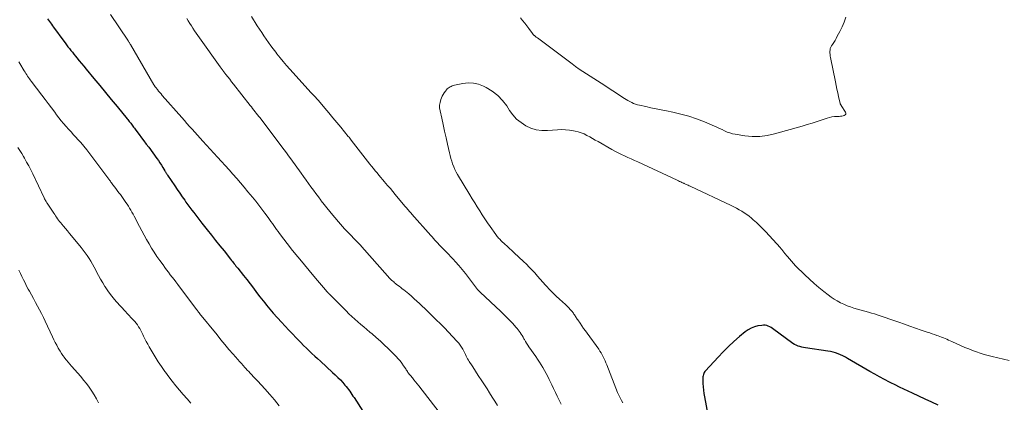
# Model space of a CAD drawing. Units: feet. Extents: x 1964999 to 1970042, y 510000 to 515000.
# Drawn here: x 1965886 to 1966112, y 510937 to 511025 of the extents above; entities that cross this region are included whole.
import ezdxf

# ---------------------------------------------------------------- set-up
doc = ezdxf.new("R2010")
doc.units = ezdxf.units.FT
doc.header["$LTSCALE"] = 100
doc.header["$MEASUREMENT"] = 0
doc.layers.add('CONTOUR INDEX', color=32, linetype='Continuous', lineweight=25)
doc.layers.add('CONTOUR INTERMEDIATE', color=40, linetype='Continuous', lineweight=15)

msp = doc.modelspace()

# ---------------------------------------------------------------- linework, layer by layer
at = {"layer": 'CONTOUR INDEX', "flags": 128}
for points, elevation in [([(1965892.85, 511025.11), (1965893.09, 511024.8), (1965893.33, 511024.48), (1965893.56, 511024.16), (1965893.79, 511023.84), (1965894.02, 511023.51), (1965894.26, 511023.19), (1965896.56, 511020.01), (1965896.88, 511019.57), (1965897.2, 511019.14), (1965897.53, 511018.7), (1965897.87, 511018.28), (1965898.21, 511017.85), (1965898.55, 511017.43), (1965898.89, 511017.01), (1965899.23, 511016.59), (1965899.59, 511016.16), (1965900.11, 511015.52), (1965900.64, 511014.89), (1965901.16, 511014.25), (1965901.68, 511013.62), (1965903.46, 511011.47), (1965904.78, 511009.86), (1965906.1, 511008.26), (1965907.42, 511006.66), (1965908.74, 511005.06), (1965911.05, 511002.27), (1965911.22, 511002.07), (1965911.38, 511001.86), (1965911.55, 511001.65), (1965911.71, 511001.44), (1965911.87, 511001.23), (1965912.03, 511001.02), (1965912.19, 511000.8), (1965912.35, 511000.59), (1965912.37, 511000.56), (1965912.54, 511000.33), (1965912.71, 511000.1), (1965912.88, 510999.87), (1965913.05, 510999.65), (1965913.81, 510998.66), (1965914.36, 510997.93), (1965914.9, 510997.21), (1965915.44, 510996.48), (1965915.98, 510995.75), (1965917.85, 510993.18), (1965918.2, 510992.68), (1965918.55, 510992.18), (1965918.88, 510991.66), (1965919.2, 510991.14), (1965919.69, 510990.33), (1965919.76, 510990.21), (1965919.83, 510990.09), (1965919.9, 510989.97), (1965919.98, 510989.85), (1965920.05, 510989.73), (1965920.12, 510989.61), (1965920.2, 510989.49), (1965920.27, 510989.38), (1965921.94, 510986.92), (1965922.5, 510986.09), (1965923.07, 510985.26), (1965923.65, 510984.44), (1965924.23, 510983.62), (1965924.51, 510983.22), (1965924.96, 510982.61), (1965925.4, 510982), (1965925.86, 510981.4), (1965926.31, 510980.8), (1965926.78, 510980.2), (1965927.24, 510979.61), (1965927.7, 510979.01), (1965928.17, 510978.42), (1965929.38, 510976.88), (1965930.33, 510975.67), (1965931.29, 510974.46), (1965932.24, 510973.25), (1965933.2, 510972.04), (1965934.71, 510970.14), (1965934.91, 510969.88), (1965935.12, 510969.63), (1965935.32, 510969.37), (1965935.52, 510969.11), (1965935.73, 510968.86), (1965935.93, 510968.6), (1965936.14, 510968.34), (1965936.34, 510968.09), (1965937.64, 510966.45), (1965938.4, 510965.49), (1965939.16, 510964.52), (1965939.91, 510963.55), (1965940.65, 510962.58), (1965941.41, 510961.58), (1965941.78, 510961.11), (1965942.14, 510960.63), (1965942.52, 510960.16), (1965942.89, 510959.69), (1965943.27, 510959.22), (1965943.66, 510958.76), (1965944.05, 510958.31), (1965944.45, 510957.86), (1965946.37, 510955.75), (1965947.19, 510954.85), (1965948.02, 510953.96), (1965948.85, 510953.08), (1965949.7, 510952.2), (1965950.17, 510951.72), (1965950.78, 510951.09), (1965951.41, 510950.47), (1965952.04, 510949.86), (1965952.67, 510949.25), (1965953.31, 510948.64), (1965953.96, 510948.04), (1965954.6, 510947.44), (1965955.25, 510946.85), (1965958.04, 510944.3), (1965958.64, 510943.74), (1965959.23, 510943.16), (1965959.8, 510942.56), (1965960.35, 510941.95), (1965960.86, 510941.38), (1965961.15, 510941.04), (1965961.42, 510940.7), (1965961.69, 510940.35), (1965961.94, 510939.99), (1965962.19, 510939.62), (1965962.44, 510939.25), (1965962.68, 510938.89), (1965962.92, 510938.52), (1965967.84, 510930.89)], 1020), ([(1966096.45, 510936.82), (1966094.98, 510937.52), (1966093.52, 510938.21), (1966092.04, 510938.89), (1966090.57, 510939.57), (1966089.6, 510940.02), (1966088.61, 510940.48), (1966087.63, 510940.94), (1966086.65, 510941.42), (1966085.67, 510941.9), (1966085.34, 510942.07), (1966084.2, 510942.65), (1966083.07, 510943.25), (1966081.96, 510943.87), (1966080.85, 510944.51), (1966075.77, 510947.5), (1966075.24, 510947.8), (1966074.7, 510948.08), (1966074.14, 510948.33), (1966073.58, 510948.56), (1966073, 510948.76), (1966072.42, 510948.93), (1966071.82, 510949.07), (1966071.22, 510949.17), (1966066.12, 510949.89), (1966065.69, 510949.97), (1966065.26, 510950.06), (1966064.84, 510950.18), (1966064.43, 510950.32), (1966064.03, 510950.49), (1966063.64, 510950.68), (1966063.26, 510950.9), (1966062.9, 510951.15), (1966058.93, 510954.13), (1966058.62, 510954.34), (1966058.3, 510954.54), (1966057.97, 510954.71), (1966057.62, 510954.87), (1966057.27, 510954.98), (1966056.91, 510955.06), (1966056.54, 510955.07), (1966056.17, 510955.04), (1966055.27, 510954.9), (1966054.48, 510954.7), (1966053.72, 510954.42), (1966053.01, 510954.03), (1966052.34, 510953.56), (1966051.03, 510952.46), (1966049.76, 510951.34), (1966048.52, 510950.2), (1966047.32, 510949.01), (1966046.16, 510947.79), (1966043.3, 510944.68), (1966043.14, 510944.48), (1966043, 510944.27), (1966042.89, 510944.04), (1966042.8, 510943.79), (1966042.73, 510943.54), (1966042.69, 510943.29), (1966042.66, 510943.03), (1966042.66, 510942.77), (1966042.69, 510941.75), (1966042.72, 510940.98), (1966042.79, 510940.21), (1966042.89, 510939.45), (1966043.01, 510938.69), (1966043.78, 510934.59)], 1000)]:
    msp.add_lwpolyline(points, dxfattribs=dict(at, elevation=elevation))
at = {"layer": 'CONTOUR INTERMEDIATE', "flags": 128}
for points, elevation in [([(1965907.24, 511026.04), (1965911.22, 511020.19), (1965911.3, 511020.07), (1965911.38, 511019.95), (1965911.46, 511019.82), (1965911.54, 511019.7), (1965911.61, 511019.57), (1965911.69, 511019.45), (1965911.76, 511019.32), (1965911.84, 511019.2), (1965917.19, 511010), (1965917.24, 511009.93), (1965917.28, 511009.85), (1965917.33, 511009.78), (1965917.37, 511009.71), (1965917.42, 511009.64), (1965917.47, 511009.57), (1965917.52, 511009.5), (1965917.58, 511009.43), (1965917.99, 511008.9), (1965918.26, 511008.57), (1965918.53, 511008.24), (1965918.8, 511007.92), (1965919.08, 511007.6), (1965923.54, 511002.56), (1965924.14, 511001.88), (1965924.74, 511001.2), (1965925.33, 511000.52), (1965925.93, 510999.84), (1965926.52, 510999.16), (1965927.12, 510998.48), (1965927.73, 510997.81), (1965928.34, 510997.14), (1965931.71, 510993.48), (1965932.6, 510992.51), (1965933.48, 510991.54), (1965934.37, 510990.56), (1965935.25, 510989.58), (1965936.12, 510988.59), (1965936.99, 510987.6), (1965937.84, 510986.6), (1965938.68, 510985.58), (1965939.75, 510984.3), (1965940.47, 510983.4), (1965941.18, 510982.5), (1965941.88, 510981.59), (1965942.57, 510980.66), (1965943.26, 510979.72), (1965943.6, 510979.26), (1965943.93, 510978.8), (1965944.25, 510978.34), (1965944.58, 510977.88), (1965944.9, 510977.41), (1965945.23, 510976.95), (1965945.57, 510976.5), (1965945.91, 510976.05), (1965948.62, 510972.49), (1965948.81, 510972.25), (1965948.99, 510972.02), (1965949.17, 510971.79), (1965949.36, 510971.56), (1965949.55, 510971.33), (1965949.74, 510971.1), (1965949.93, 510970.88), (1965950.12, 510970.65), (1965954.13, 510965.86), (1965954.6, 510965.31), (1965955.06, 510964.76), (1965955.52, 510964.22), (1965955.98, 510963.67), (1965956.78, 510962.73), (1965956.85, 510962.65), (1965956.91, 510962.58), (1965956.98, 510962.5), (1965957.04, 510962.43), (1965957.11, 510962.36), (1965957.18, 510962.28), (1965957.24, 510962.21), (1965957.31, 510962.14), (1965961.12, 510958.33), (1965961.77, 510957.69), (1965962.43, 510957.07), (1965963.1, 510956.45), (1965963.78, 510955.85), (1965964.47, 510955.26), (1965965.16, 510954.67), (1965965.86, 510954.08), (1965966.56, 510953.5), (1965967.07, 510953.08), (1965968.01, 510952.28), (1965968.94, 510951.46), (1965969.84, 510950.61), (1965970.73, 510949.75), (1965972.56, 510947.91), (1965973.02, 510947.42), (1965973.46, 510946.91), (1965973.87, 510946.37), (1965974.26, 510945.82), (1965974.74, 510945.08), (1965974.87, 510944.88), (1965975, 510944.69), (1965975.13, 510944.5), (1965975.26, 510944.3), (1965975.39, 510944.11), (1965975.53, 510943.92), (1965975.67, 510943.74), (1965975.82, 510943.56), (1965976.26, 510943.03), (1965976.63, 510942.58), (1965977, 510942.13), (1965977.36, 510941.68), (1965977.72, 510941.22), (1965982.41, 510935.19)], 1016), ([(1965924.69, 511025.15), (1965925.03, 511024.59), (1965925.38, 511024.03), (1965925.74, 511023.47), (1965926.11, 511022.92), (1965926.48, 511022.38), (1965926.85, 511021.83), (1965927.23, 511021.29), (1965927.61, 511020.75), (1965932.31, 511014.12), (1965932.39, 511014.02), (1965932.46, 511013.91), (1965932.54, 511013.81), (1965932.61, 511013.71), (1965932.69, 511013.61), (1965932.77, 511013.51), (1965932.85, 511013.41), (1965932.93, 511013.31), (1965933.64, 511012.39), (1965934.08, 511011.84), (1965934.51, 511011.28), (1965934.95, 511010.72), (1965935.38, 511010.17), (1965939.19, 511005.29), (1965939.47, 511004.94), (1965939.75, 511004.58), (1965940.03, 511004.22), (1965940.31, 511003.87), (1965940.59, 511003.51), (1965940.87, 511003.15), (1965941.15, 511002.8), (1965941.43, 511002.44), (1965946.44, 510995.85), (1965946.95, 510995.17), (1965947.46, 510994.49), (1965947.96, 510993.81), (1965948.46, 510993.12), (1965950.85, 510989.8), (1965951.41, 510989.03), (1965951.97, 510988.25), (1965952.52, 510987.48), (1965953.08, 510986.71), (1965953.64, 510985.94), (1965954.2, 510985.18), (1965954.77, 510984.41), (1965955.34, 510983.65), (1965955.45, 510983.51), (1965956.09, 510982.68), (1965956.73, 510981.86), (1965957.4, 510981.05), (1965958.07, 510980.25), (1965959.84, 510978.17), (1965960.3, 510977.64), (1965960.77, 510977.12), (1965961.26, 510976.6), (1965961.74, 510976.09), (1965962.06, 510975.77), (1965962.4, 510975.43), (1965962.73, 510975.08), (1965963.07, 510974.74), (1965963.41, 510974.39), (1965963.74, 510974.04), (1965964.07, 510973.69), (1965964.4, 510973.34), (1965964.72, 510972.98), (1965970.56, 510966.38), (1965970.63, 510966.3), (1965970.71, 510966.22), (1965970.77, 510966.14), (1965970.84, 510966.06), (1965970.91, 510965.98), (1965970.99, 510965.9), (1965971.06, 510965.82), (1965971.13, 510965.74), (1965971.21, 510965.66), (1965971.33, 510965.54), (1965971.45, 510965.43), (1965971.57, 510965.32), (1965971.7, 510965.21), (1965971.82, 510965.11), (1965972.01, 510964.95), (1965972.2, 510964.79), (1965972.4, 510964.64), (1965972.59, 510964.49), (1965972.9, 510964.25), (1965973.25, 510963.97), (1965973.6, 510963.7), (1965973.95, 510963.42), (1965974.29, 510963.14), (1965975.44, 510962.21), (1965976.07, 510961.68), (1965976.69, 510961.14), (1965977.31, 510960.59), (1965977.91, 510960.03), (1965978.51, 510959.46), (1965979.11, 510958.89), (1965979.7, 510958.31), (1965980.29, 510957.74), (1965981.72, 510956.34), (1965982.67, 510955.4), (1965983.6, 510954.45), (1965984.53, 510953.49), (1965985.44, 510952.53), (1965986.52, 510951.37), (1965986.87, 510950.97), (1965987.2, 510950.54), (1965987.5, 510950.09), (1965987.78, 510949.63), (1965987.96, 510949.28), (1965988.13, 510948.98), (1965988.29, 510948.67), (1965988.44, 510948.35), (1965988.59, 510948.04), (1965988.74, 510947.73), (1965988.9, 510947.42), (1965989.07, 510947.12), (1965989.25, 510946.82), (1965989.92, 510945.79), (1965990.44, 510944.99), (1965990.96, 510944.18), (1965991.48, 510943.38), (1965992, 510942.57), (1965993.33, 510940.54), (1965993.93, 510939.59), (1965994.53, 510938.65), (1965995.13, 510937.7), (1965995.71, 510936.75)], 1012), ([(1965939.47, 511025.63), (1965940.82, 511023.5), (1965941.31, 511022.73), (1965941.82, 511021.96), (1965942.33, 511021.2), (1965942.85, 511020.44), (1965943.38, 511019.69), (1965943.92, 511018.95), (1965944.47, 511018.21), (1965945.03, 511017.48), (1965945.31, 511017.11), (1965946.03, 511016.21), (1965946.76, 511015.31), (1965947.51, 511014.44), (1965948.27, 511013.58), (1965953.16, 511008.2), (1965953.36, 511007.98), (1965953.56, 511007.75), (1965953.77, 511007.53), (1965953.97, 511007.31), (1965954.17, 511007.08), (1965954.37, 511006.86), (1965954.57, 511006.63), (1965954.77, 511006.4), (1965956.23, 511004.68), (1965957.15, 511003.59), (1965958.07, 511002.5), (1965958.99, 511001.4), (1965959.9, 511000.3), (1965961.62, 510998.21), (1965961.78, 510998.01), (1965961.95, 510997.8), (1965962.11, 510997.6), (1965962.28, 510997.39), (1965966.55, 510991.91), (1965966.95, 510991.39), (1965967.36, 510990.88), (1965967.78, 510990.37), (1965968.19, 510989.86), (1965968.61, 510989.35), (1965969.04, 510988.85), (1965969.46, 510988.35), (1965969.89, 510987.85), (1965970.13, 510987.56), (1965970.68, 510986.92), (1965971.23, 510986.28), (1965971.78, 510985.63), (1965972.32, 510984.98), (1965974.57, 510982.3), (1965974.76, 510982.06), (1965974.96, 510981.83), (1965975.16, 510981.6), (1965975.36, 510981.38), (1965975.56, 510981.15), (1965975.76, 510980.92), (1965975.97, 510980.7), (1965976.17, 510980.47), (1965980.47, 510975.61), (1965980.78, 510975.25), (1965981.1, 510974.89), (1965981.42, 510974.54), (1965981.74, 510974.18), (1965982.06, 510973.82), (1965982.38, 510973.47), (1965982.72, 510973.13), (1965983.05, 510972.78), (1965983.46, 510972.38), (1965983.99, 510971.83), (1965984.53, 510971.28), (1965985.05, 510970.73), (1965985.57, 510970.17), (1965986.13, 510969.57), (1965986.91, 510968.69), (1965987.68, 510967.8), (1965988.41, 510966.89), (1965989.13, 510965.96), (1965991.16, 510963.24), (1965991.22, 510963.16), (1965991.29, 510963.07), (1965991.36, 510962.99), (1965991.43, 510962.91), (1965991.5, 510962.83), (1965991.58, 510962.75), (1965991.66, 510962.67), (1965991.73, 510962.6), (1965996.49, 510958.2), (1965997.18, 510957.54), (1965997.87, 510956.87), (1965998.54, 510956.18), (1965999.2, 510955.48), (1965999.95, 510954.66), (1966000.21, 510954.35), (1966000.47, 510954.04), (1966000.71, 510953.71), (1966000.94, 510953.38), (1966001.16, 510953.04), (1966001.37, 510952.69), (1966001.57, 510952.34), (1966001.77, 510951.99), (1966001.87, 510951.82), (1966002.12, 510951.38), (1966002.37, 510950.95), (1966002.64, 510950.53), (1966002.92, 510950.12), (1966004.45, 510947.92), (1966004.88, 510947.29), (1966005.3, 510946.66), (1966005.71, 510946.02), (1966006.12, 510945.38), (1966006.5, 510944.72), (1966006.87, 510944.06), (1966007.22, 510943.39), (1966007.54, 510942.7), (1966007.71, 510942.34), (1966008.11, 510941.46), (1966008.53, 510940.59), (1966008.95, 510939.73), (1966009.38, 510938.87), (1966010.29, 510937.07)], 1008), ([(1966075.32, 511025.45), (1966074.96, 511024.34), (1966074.52, 511023.27), (1966074.01, 511022.21), (1966073.41, 511021.1), (1966073.15, 511020.62), (1966072.88, 511020.16), (1966072.6, 511019.7), (1966072.31, 511019.24), (1966072.1, 511018.93), (1966071.94, 511018.62), (1966071.81, 511018.31), (1966071.74, 511017.98), (1966071.71, 511017.63), (1966071.71, 511017.28), (1966071.74, 511016.93), (1966071.78, 511016.59), (1966071.84, 511016.24), (1966072.98, 511010.67), (1966073.15, 511009.83), (1966073.33, 511008.99), (1966073.51, 511008.15), (1966073.7, 511007.31), (1966074.05, 511005.77), (1966074.06, 511005.7), (1966074.09, 511005.64), (1966074.11, 511005.58), (1966074.14, 511005.51), (1966074.18, 511005.45), (1966074.21, 511005.4), (1966074.25, 511005.34), (1966074.28, 511005.28), (1966075.27, 511003.75), (1966075.33, 511003.52), (1966075.32, 511003.32), (1966075.2, 511003.15), (1966075.01, 511003.01), (1966074.72, 511002.92), (1966074.41, 511002.85), (1966074.11, 511002.81), (1966073.8, 511002.79), (1966073.3, 511002.78), (1966072.74, 511002.75), (1966072.18, 511002.68), (1966071.64, 511002.56), (1966071.1, 511002.41), (1966069.91, 511002), (1966068.78, 511001.62), (1966067.65, 511001.25), (1966066.51, 511000.91), (1966065.37, 511000.57), (1966059.06, 510998.77), (1966057.37, 510998.41), (1966055.67, 510998.19), (1966053.95, 510998.2), (1966052.23, 510998.36), (1966050.03, 510998.7), (1966049.41, 510998.83), (1966048.8, 510999), (1966048.21, 510999.22), (1966047.63, 510999.48), (1966047.06, 510999.77), (1966046.48, 511000.04), (1966045.9, 511000.31), (1966045.31, 511000.56), (1966043.01, 511001.53), (1966041.25, 511002.21), (1966039.47, 511002.82), (1966037.66, 511003.32), (1966035.83, 511003.75), (1966034.34, 511004.05), (1966033.16, 511004.29), (1966031.98, 511004.53), (1966030.8, 511004.78), (1966029.62, 511005.03), (1966028.2, 511005.32), (1966027.73, 511005.44), (1966027.28, 511005.58), (1966026.83, 511005.75), (1966026.4, 511005.95), (1966025.97, 511006.17), (1966025.55, 511006.4), (1966025.14, 511006.65), (1966024.73, 511006.91), (1966019.42, 511010.39), (1966018.59, 511010.93), (1966017.75, 511011.47), (1966016.91, 511012), (1966016.07, 511012.53), (1966015.23, 511013.06), (1966014.41, 511013.61), (1966013.59, 511014.18), (1966012.79, 511014.77), (1966004.85, 511020.71), (1966004.71, 511020.82), (1966004.57, 511020.92), (1966004.44, 511021.03), (1966004.31, 511021.14), (1966004.17, 511021.25), (1966004.11, 511021.31), (1966004.05, 511021.36), (1966003.99, 511021.42), (1966003.93, 511021.48), (1966003.87, 511021.54), (1966003.82, 511021.6), (1966003.77, 511021.66), (1966003.72, 511021.73), (1966002.89, 511022.85), (1966002.42, 511023.47), (1966001.95, 511024.09), (1966001.46, 511024.71), (1966000.98, 511025.32)], 1008), ([(1965886.32, 511015.26), (1965886.56, 511014.84), (1965887.52, 511013.18), (1965887.71, 511012.87), (1965887.89, 511012.57), (1965888.09, 511012.27), (1965888.29, 511011.98), (1965888.5, 511011.69), (1965888.71, 511011.4), (1965888.92, 511011.11), (1965889.14, 511010.83), (1965891.56, 511007.65), (1965892.3, 511006.68), (1965893.04, 511005.71), (1965893.77, 511004.73), (1965894.5, 511003.75), (1965894.94, 511003.16), (1965895.46, 511002.48), (1965895.99, 511001.81), (1965896.54, 511001.16), (1965897.09, 511000.51), (1965897.66, 510999.87), (1965898.23, 510999.23), (1965898.81, 510998.6), (1965899.39, 510997.97), (1965899.72, 510997.62), (1965900.45, 510996.8), (1965901.16, 510995.97), (1965901.85, 510995.12), (1965902.52, 510994.25), (1965907.07, 510988.17), (1965907.22, 510987.97), (1965907.36, 510987.77), (1965907.51, 510987.58), (1965907.65, 510987.38), (1965907.79, 510987.18), (1965907.94, 510986.98), (1965908.08, 510986.79), (1965908.23, 510986.59), (1965909.19, 510985.35), (1965909.52, 510984.92), (1965909.84, 510984.49), (1965910.16, 510984.05), (1965910.47, 510983.61), (1965910.49, 510983.58), (1965910.79, 510983.15), (1965911.08, 510982.71), (1965911.35, 510982.27), (1965911.63, 510981.82), (1965911.89, 510981.37), (1965912.15, 510980.92), (1965912.4, 510980.46), (1965912.65, 510980), (1965913.9, 510977.62), (1965914.43, 510976.63), (1965914.97, 510975.64), (1965915.52, 510974.65), (1965916.07, 510973.67), (1965916.64, 510972.7), (1965917.24, 510971.74), (1965917.86, 510970.8), (1965918.5, 510969.88), (1965919.26, 510968.84), (1965919.67, 510968.27), (1965920.08, 510967.71), (1965920.5, 510967.16), (1965920.93, 510966.61), (1965921.36, 510966.06), (1965921.78, 510965.5), (1965922.2, 510964.95), (1965922.63, 510964.39), (1965926.94, 510958.67), (1965927.01, 510958.58), (1965927.07, 510958.5), (1965927.14, 510958.41), (1965927.2, 510958.32), (1965927.23, 510958.28), (1965927.28, 510958.22), (1965927.33, 510958.15), (1965927.38, 510958.08), (1965927.43, 510958.02), (1965927.48, 510957.95), (1965927.53, 510957.89), (1965927.58, 510957.82), (1965927.63, 510957.76), (1965931.6, 510952.85), (1965932.5, 510951.74), (1965933.42, 510950.64), (1965934.34, 510949.55), (1965935.28, 510948.46), (1965936.35, 510947.24), (1965936.76, 510946.78), (1965937.17, 510946.31), (1965937.59, 510945.85), (1965938, 510945.39), (1965938.16, 510945.21), (1965938.5, 510944.84), (1965938.85, 510944.47), (1965939.19, 510944.1), (1965939.54, 510943.74), (1965939.89, 510943.37), (1965940.24, 510943.01), (1965940.58, 510942.64), (1965940.92, 510942.27), (1965942.53, 510940.53), (1965943.65, 510939.27), (1965944.74, 510937.99), (1965945.8, 510936.67)], 1024), ([(1966112.67, 510947.03), (1966108.79, 510947.93), (1966107.88, 510948.16), (1966106.98, 510948.41), (1966106.09, 510948.68), (1966105.2, 510948.98), (1966104.32, 510949.3), (1966103.45, 510949.64), (1966102.59, 510950), (1966101.73, 510950.38), (1966099.59, 510951.35), (1966099.21, 510951.52), (1966098.82, 510951.69), (1966098.44, 510951.86), (1966098.05, 510952.02), (1966097.66, 510952.18), (1966097.26, 510952.34), (1966096.87, 510952.48), (1966096.47, 510952.62), (1966096.17, 510952.73), (1966095.62, 510952.92), (1966095.07, 510953.11), (1966094.52, 510953.3), (1966093.97, 510953.49), (1966092.54, 510953.98), (1966091.28, 510954.42), (1966090.02, 510954.86), (1966088.76, 510955.3), (1966087.5, 510955.75), (1966085.87, 510956.33), (1966085.21, 510956.56), (1966084.55, 510956.79), (1966083.88, 510957.01), (1966083.21, 510957.22), (1966082.54, 510957.43), (1966081.87, 510957.64), (1966081.2, 510957.84), (1966080.52, 510958.03), (1966077.22, 510958.99), (1966076.42, 510959.25), (1966075.64, 510959.53), (1966074.87, 510959.86), (1966074.11, 510960.21), (1966073.38, 510960.61), (1966072.66, 510961.03), (1966071.97, 510961.5), (1966071.29, 510961.99), (1966070.33, 510962.75), (1966069.2, 510963.67), (1966068.1, 510964.61), (1966067.03, 510965.58), (1966065.98, 510966.59), (1966063.88, 510968.67), (1966063.39, 510969.17), (1966062.91, 510969.68), (1966062.45, 510970.21), (1966062.01, 510970.75), (1966061.37, 510971.54), (1966061.25, 510971.69), (1966061.13, 510971.84), (1966061.01, 510971.99), (1966060.9, 510972.14), (1966060.78, 510972.29), (1966060.66, 510972.44), (1966060.53, 510972.58), (1966060.4, 510972.73), (1966056.98, 510976.48), (1966056.31, 510977.18), (1966055.63, 510977.87), (1966054.93, 510978.53), (1966054.2, 510979.17), (1966053.77, 510979.55), (1966053.24, 510979.98), (1966052.7, 510980.39), (1966052.14, 510980.77), (1966051.56, 510981.13), (1966050.97, 510981.47), (1966050.37, 510981.8), (1966049.77, 510982.11), (1966049.15, 510982.41), (1966039.76, 510986.83), (1966039.54, 510986.93), (1966039.32, 510987.04), (1966039.1, 510987.14), (1966038.88, 510987.24), (1966038.7, 510987.32), (1966038.57, 510987.38), (1966038.43, 510987.45), (1966038.3, 510987.51), (1966038.16, 510987.57), (1966037.9, 510987.7), (1966037.63, 510987.82), (1966037.36, 510987.95), (1966037.1, 510988.07), (1966036.83, 510988.2), (1966027.79, 510992.39), (1966027.04, 510992.74), (1966026.29, 510993.08), (1966025.54, 510993.42), (1966024.79, 510993.76), (1966024.04, 510994.11), (1966023.3, 510994.48), (1966022.57, 510994.86), (1966021.84, 510995.25), (1966018.7, 510997.02), (1966018.07, 510997.38), (1966017.43, 510997.74), (1966016.8, 510998.09), (1966016.16, 510998.45), (1966015.52, 510998.78), (1966014.86, 510999.06), (1966014.17, 510999.27), (1966013.47, 510999.44), (1966013.09, 510999.52), (1966012.18, 510999.66), (1966011.28, 510999.74), (1966010.36, 510999.76), (1966009.45, 510999.72), (1966007.12, 510999.54), (1966005.82, 510999.55), (1966004.57, 510999.72), (1966003.36, 511000.1), (1966002.18, 511000.64), (1966001.1, 511001.36), (1966000.1, 511002.18), (1965999.24, 511003.13), (1965998.46, 511004.17), (1965997.82, 511005.17), (1965996.85, 511006.44), (1965995.77, 511007.59), (1965994.52, 511008.54), (1965993.16, 511009.37), (1965992.49, 511009.7), (1965991.35, 511010.13), (1965990.2, 511010.4), (1965989.02, 511010.43), (1965987.81, 511010.3), (1965985.9, 511009.89), (1965985.64, 511009.83), (1965985.38, 511009.75), (1965985.13, 511009.65), (1965984.89, 511009.53), (1965984.65, 511009.4), (1965984.44, 511009.25), (1965984.24, 511009.07), (1965984.05, 511008.88), (1965983.8, 511008.58), (1965983.53, 511008.21), (1965983.28, 511007.83), (1965983.07, 511007.42), (1965982.89, 511007), (1965982.75, 511006.62), (1965982.58, 511006), (1965982.48, 511005.37), (1965982.5, 511004.73), (1965982.59, 511004.08), (1965982.97, 511002.4), (1965983.31, 511000.91), (1965983.64, 510999.42), (1965983.98, 510997.93), (1965984.31, 510996.43), (1965984.74, 510994.49), (1965984.9, 510993.84), (1965985.07, 510993.19), (1965985.27, 510992.55), (1965985.47, 510991.92), (1965985.71, 510991.29), (1965985.98, 510990.68), (1965986.28, 510990.08), (1965986.61, 510989.5), (1965989.4, 510984.84), (1965989.96, 510983.92), (1965990.52, 510983.01), (1965991.08, 510982.09), (1965991.65, 510981.18), (1965992.24, 510980.28), (1965992.83, 510979.39), (1965993.43, 510978.5), (1965994.05, 510977.62), (1965995.36, 510975.78), (1965995.51, 510975.58), (1965995.66, 510975.38), (1965995.82, 510975.18), (1965995.98, 510974.99), (1965996.15, 510974.81), (1965996.32, 510974.63), (1965996.49, 510974.45), (1965996.67, 510974.27), (1965997.37, 510973.61), (1965997.9, 510973.11), (1965998.44, 510972.61), (1965998.97, 510972.12), (1965999.51, 510971.62), (1966001.67, 510969.64), (1966002.34, 510969.01), (1966002.99, 510968.36), (1966003.63, 510967.69), (1966004.25, 510967.01), (1966004.86, 510966.31), (1966005.47, 510965.62), (1966006.09, 510964.93), (1966006.7, 510964.25), (1966006.9, 510964.03), (1966007.62, 510963.25), (1966008.37, 510962.48), (1966009.13, 510961.73), (1966009.91, 510961.01), (1966011.24, 510959.82), (1966011.62, 510959.45), (1966012, 510959.07), (1966012.35, 510958.68), (1966012.69, 510958.27), (1966013.07, 510957.79), (1966013.21, 510957.61), (1966013.34, 510957.43), (1966013.46, 510957.24), (1966013.58, 510957.05), (1966013.69, 510956.85), (1966013.81, 510956.66), (1966013.93, 510956.47), (1966014.06, 510956.29), (1966014.6, 510955.51), (1966015, 510954.93), (1966015.41, 510954.36), (1966015.82, 510953.79), (1966016.23, 510953.22), (1966018.86, 510949.59), (1966019.15, 510949.18), (1966019.42, 510948.76), (1966019.67, 510948.32), (1966019.9, 510947.87), (1966020.11, 510947.42), (1966020.32, 510946.96), (1966020.52, 510946.5), (1966020.71, 510946.03), (1966023.18, 510939.7), (1966023.45, 510939.09), (1966023.73, 510938.49), (1966024.06, 510937.91), (1966024.41, 510937.35)], 1004), ([(1965886.08, 510995.7), (1965886.53, 510995.02), (1965886.95, 510994.32), (1965887.37, 510993.62), (1965887.57, 510993.26), (1965888.07, 510992.37), (1965888.55, 510991.47), (1965889.02, 510990.56), (1965889.47, 510989.64), (1965892.09, 510984.15), (1965892.19, 510983.94), (1965892.3, 510983.74), (1965892.41, 510983.55), (1965892.52, 510983.35), (1965892.71, 510983.05), (1965892.73, 510983.01), (1965892.76, 510982.97), (1965892.79, 510982.93), (1965892.82, 510982.88), (1965892.85, 510982.84), (1965892.88, 510982.8), (1965892.91, 510982.76), (1965892.94, 510982.72), (1965894.27, 510980.71), (1965894.49, 510980.38), (1965894.71, 510980.05), (1965894.93, 510979.73), (1965895.16, 510979.41), (1965895.4, 510979.09), (1965895.63, 510978.78), (1965895.88, 510978.47), (1965896.13, 510978.17), (1965896.53, 510977.69), (1965896.98, 510977.15), (1965897.43, 510976.61), (1965897.89, 510976.06), (1965898.34, 510975.52), (1965900.55, 510972.84), (1965901.03, 510972.24), (1965901.5, 510971.63), (1965901.94, 510970.99), (1965902.37, 510970.35), (1965902.77, 510969.69), (1965903.16, 510969.02), (1965903.53, 510968.35), (1965903.89, 510967.66), (1965904.07, 510967.31), (1965904.51, 510966.45), (1965904.98, 510965.59), (1965905.47, 510964.76), (1965905.98, 510963.93), (1965906.05, 510963.81), (1965906.63, 510962.95), (1965907.23, 510962.11), (1965907.88, 510961.3), (1965908.56, 510960.52), (1965910.69, 510958.18), (1965911.09, 510957.74), (1965911.5, 510957.31), (1965911.91, 510956.87), (1965912.32, 510956.44), (1965912.44, 510956.3), (1965912.78, 510955.93), (1965913.1, 510955.55), (1965913.4, 510955.14), (1965913.69, 510954.73), (1965913.95, 510954.3), (1965914.21, 510953.86), (1965914.44, 510953.42), (1965914.66, 510952.96), (1965914.82, 510952.61), (1965915.12, 510951.98), (1965915.43, 510951.35), (1965915.76, 510950.74), (1965916.1, 510950.13), (1965916.75, 510949.02), (1965917.43, 510947.87), (1965918.14, 510946.74), (1965918.89, 510945.63), (1965919.66, 510944.53), (1965919.79, 510944.35), (1965920.58, 510943.3), (1965921.38, 510942.26), (1965922.2, 510941.23), (1965923.04, 510940.22), (1965923.9, 510939.23), (1965924.76, 510938.23), (1965925.63, 510937.24)], 1028), ([(1965886.31, 510967.65), (1965886.66, 510966.92), (1965887, 510966.19), (1965887.35, 510965.47), (1965887.71, 510964.74), (1965888.08, 510964.03), (1965888.46, 510963.32), (1965888.72, 510962.85), (1965889.18, 510962), (1965889.65, 510961.15), (1965890.12, 510960.3), (1965890.59, 510959.45), (1965891.05, 510958.59), (1965891.5, 510957.73), (1965891.93, 510956.87), (1965892.35, 510955.99), (1965894, 510952.42), (1965894.31, 510951.77), (1965894.63, 510951.13), (1965894.96, 510950.49), (1965895.3, 510949.86), (1965895.44, 510949.6), (1965895.73, 510949.11), (1965896.03, 510948.62), (1965896.36, 510948.15), (1965896.7, 510947.7), (1965896.77, 510947.61), (1965897.16, 510947.12), (1965897.56, 510946.64), (1965897.96, 510946.16), (1965898.37, 510945.68), (1965900.44, 510943.34), (1965901.11, 510942.54), (1965901.75, 510941.73), (1965902.36, 510940.89), (1965902.95, 510940.04), (1965903.5, 510939.16), (1965904.03, 510938.26), (1965904.51, 510937.35)], 1032)]:
    msp.add_lwpolyline(points, dxfattribs=dict(at, elevation=elevation))

doc.saveas('drawing.dxf')
